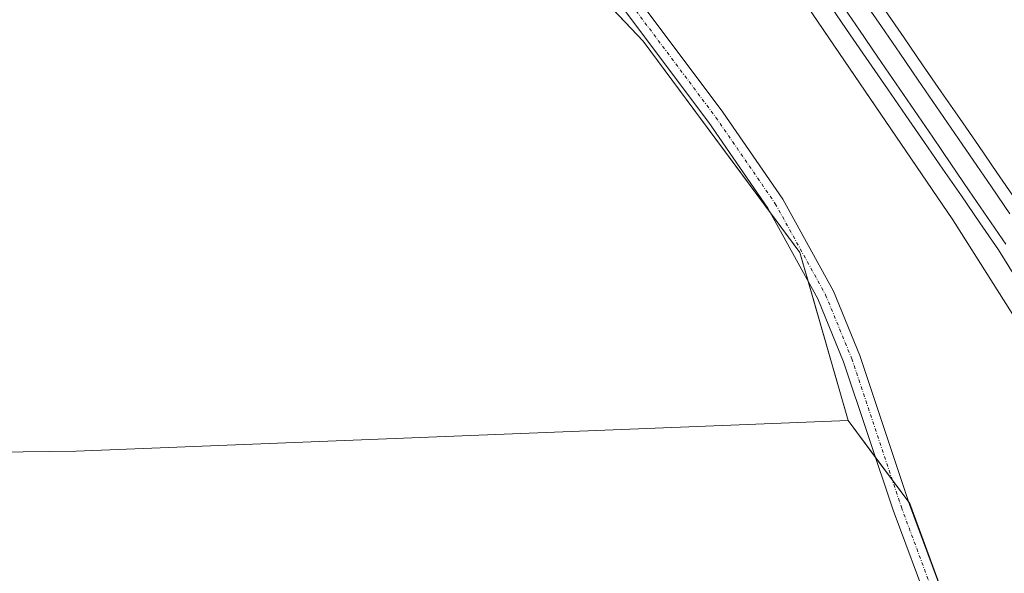
# Model space of a CAD drawing. Units: metres. Extents: x 611892 to 615373, y 4664551 to 4666920.
# Drawn here: x 613447 to 613594, y 4666031 to 4666114 of the extents above; entities that cross this region are included whole.
import ezdxf

# ---------------------------------------------------------------- set-up
doc = ezdxf.new("R2010")
doc.units = ezdxf.units.M
doc.header["$MEASUREMENT"] = 0
doc.linetypes.add('TRAZO_Y_PUNTO', pattern=[1, 0.5, -0.25, 0, -0.25])
for name, color, linetype, lineweight in [('Camino', 19, 'Continuous', 0), ('Camino Cxs', 19, 'Continuous', 0), ('Camino eje', 39, 'TRAZO_Y_PUNTO', 13), ('Cultivos leñosos', 92, 'Continuous', 0), ('Cultivos leñosos CxS', 92, 'Continuous', 0), ('Ferrocarril', 142, 'Continuous', 0), ('Ferrocarril eje', 144, 'Continuous', 13), ('Núcleo urbano', 19, 'Continuous', 0), ('Núcleo urbano CxS', 19, 'Continuous', 0), ('Pastizal CxS', 92, 'Continuous', 0)]:
    doc.layers.add(name, color=color, linetype=linetype, lineweight=lineweight)

msp = doc.modelspace()

# ---------------------------------------------------------------- linework, layer by layer
at = {"layer": 'Camino', "color": 19, "linetype": 'Continuous', "lineweight": 0}
for points in [[(613525.48, 4666127.46, 278.99), (613528.95, 4666126.23, 279.05), (613533.56, 4666123.19, 279.03), (613538.47, 4666117.63, 279.02), (613551.75, 4666099.89, 279.05), (613560.69, 4666086.9, 279.03), (613568.27, 4666073.13, 278.99), (613572.23, 4666063.49, 279.04), (613579.65, 4666041.25, 279.2), (613585.14, 4666026.47, 279.37), (613591.35, 4666011.42, 279.38), (613603.25, 4665985.76, 279.23), (613612.37, 4665964.9, 279.14), (613619.06, 4665952.42, 279.16), (613626.71, 4665940.55, 279.1), (613637.43, 4665923.61, 279.39)], [(613637.43, 4665923.61, 279.39), (613635.23, 4665922.22, 279.51), (613624.52, 4665939.15, 279.15), (613616.82, 4665951.1, 279.15), (613610.03, 4665963.76, 279.16), (613600.88, 4665984.7, 279.15), (613588.97, 4666010.37, 279.27), (613582.71, 4666025.52, 279.33), (613577.2, 4666040.38, 279.14), (613569.79, 4666062.59, 279.03), (613565.92, 4666072, 279.04), (613558.48, 4666085.54, 279.02), (613549.64, 4666098.37, 279.09), (613536.45, 4666115.98, 279.05), (613531.84, 4666121.21, 279.05), (613527.78, 4666123.89, 279), (613522.95, 4666125.6, 278.94), (613519.21, 4666126.24, 278.89)]]:
    msp.add_polyline3d(points, dxfattribs=at)
at = {"layer": 'Camino Cxs', "color": 19, "linetype": 'Continuous', "lineweight": 0}
for points in [[(613444.7, 4666184.47, 277.82), (613451.57, 4666172.64, 277.7), (613457.84, 4666163.44, 277.78), (613469.78, 4666150.56, 277.99), (613476.76, 4666144.73, 277.99), (613484.49, 4666139.5, 278.01), (613493.44, 4666134.51, 278.1), (613501.9, 4666131.62, 278.24), (613508.77, 4666130.58, 278.61), (613516.09, 4666129.41, 278.9), (613523.61, 4666128.12, 278.94), (613525.48, 4666127.46, 278.99), (613528.95, 4666126.23, 279.05), (613533.56, 4666123.19, 279.03), (613538.47, 4666117.63, 279.02), (613551.75, 4666099.89, 279.05), (613560.69, 4666086.9, 279.03), (613568.27, 4666073.13, 278.99), (613572.23, 4666063.49, 279.04), (613579.65, 4666041.25, 279.2), (613585.14, 4666026.47, 279.37)], [(613582.71, 4666025.52, 279.33), (613577.2, 4666040.38, 279.14), (613569.79, 4666062.59, 279.03), (613565.92, 4666072, 279.04), (613558.48, 4666085.54, 279.02), (613549.64, 4666098.37, 279.09), (613536.45, 4666115.98, 279.05), (613531.84, 4666121.21, 279.05), (613527.78, 4666123.89, 279), (613522.95, 4666125.6, 278.94), (613519.21, 4666126.24, 278.89), (613515.66, 4666126.85, 278.81), (613508.37, 4666128.01, 278.52), (613501.28, 4666129.08, 278.31), (613492.38, 4666132.12, 278.19), (613483.12, 4666137.29, 278.13), (613475.19, 4666142.65, 278.13), (613467.99, 4666148.67, 277.95), (613455.8, 4666161.82, 277.76), (613449.37, 4666171.25, 277.66), (613442.48, 4666183.12, 277.82)]]:
    msp.add_polyline3d(points, dxfattribs=at)
at = {"layer": 'Camino eje', "color": 39, "linetype": 'TRAZO_Y_PUNTO', "lineweight": 13}
msp.add_polyline3d([(613443.59, 4666183.8, 277.83), (613450.47, 4666171.94, 277.69), (613456.82, 4666162.63, 277.76), (613468.88, 4666149.61, 277.96), (613475.97, 4666143.69, 277.98), (613483.81, 4666138.39, 277.97), (613492.91, 4666133.31, 278.07), (613501.59, 4666130.35, 278.27), (613508.57, 4666129.29, 278.52), (613515.87, 4666128.13, 278.73), (613523.28, 4666126.86, 278.94), (613528.36, 4666125.06, 279.03), (613532.7, 4666122.2, 279.06), (613537.46, 4666116.8, 279.06), (613550.69, 4666099.13, 279.1), (613559.58, 4666086.22, 279.03), (613567.1, 4666072.57, 279.04), (613571.01, 4666063.04, 279.06), (613578.42, 4666040.82, 279.17), (613583.92, 4666026, 279.35)], dxfattribs=at)
at = {"layer": 'Cultivos leñosos', "color": 92, "linetype": 'Continuous', "lineweight": 0}
for points in [[(613311.77, 4666204.36, 279.09), (613352.75, 4666191.47, 279.18), (613402.26, 4666176.54, 279), (613452.49, 4666155.2, 278.57), (613477.76, 4666136.91, 278.63), (613478.66, 4666136.39, 278.61), (613497.16, 4666125.64, 278.78), (613502.39, 4666122.6, 279.14), (613507.92, 4666125.21, 278.86), (613512.48, 4666127.35, 278.7), (613514.57, 4666128.34, 278.67), (613515.9, 4666128.96, 278.8), (613521.07, 4666127.24, 278.88), (613521.4, 4666127.13, 278.89), (613522.7, 4666126.69, 278.93), (613525.43, 4666125.78, 278.97), (613526.94, 4666124.18, 278.98), (613539.84, 4666110.53, 279.04), (613558.85, 4666084.86, 279.03), (613563.26, 4666078.9, 279.01), (613564.49, 4666074.61, 279.02), (613570.46, 4666053.78, 279)], [(613570.46, 4666053.78, 279), (613455.1, 4666049.19, 279.14), (613312.77, 4666047.41, 279.15), (613277.15, 4666041.15, 279.23), (613275.69, 4666040.89, 279.29), (613275.11, 4666040.79, 279.34), (613274.8, 4666039.92, 279.41), (613266.8, 4666017.35, 280.27), (613250.06, 4665993.72, 281.54), (613243.44, 4665979.81, 282.65), (613241.26, 4665975.23, 283.18), (613239.32, 4665971.15, 283.56), (613236.87, 4665966.01, 284.44)], [(613592.96, 4666006.54, 279.33), (613589.77, 4666012.6, 279.34), (613585.18, 4666026.36, 279.37), (613584.97, 4666026.99, 279.36), (613579.7, 4666041.37, 279.2), (613579.53, 4666041.6, 279.19), (613577.05, 4666044.93, 279.12), (613574.57, 4666048.27, 279.05), (613570.46, 4666053.78, 279)]]:
    msp.add_polyline3d(points, dxfattribs=at)
at = {"layer": 'Cultivos leñosos CxS', "color": 92, "linetype": 'Continuous', "lineweight": 0}
msp.add_polyline3d([(613277.82, 4666203.18, 279.43), (613307.15, 4666204.2, 279.35), (613311.08, 4666204.33, 279.15), (613311.77, 4666204.35, 279.09), (613352.75, 4666191.47, 279.18), (613402.26, 4666176.54, 279), (613452.49, 4666155.2, 278.57), (613477.76, 4666136.91, 278.63), (613502.39, 4666122.6, 279.14), (613515.9, 4666128.96, 278.8), (613521.4, 4666127.13, 278.89), (613525.43, 4666125.78, 278.97), (613539.84, 4666110.53, 279.04), (613563.26, 4666078.9, 279.01), (613570.46, 4666053.78, 279), (613570.46, 4666053.78, 279), (613455.1, 4666049.19, 279.14), (613312.77, 4666047.41, 279.15), (613275.11, 4666040.79, 279.34)], dxfattribs=at)
msp.add_polyline3d([(613592.96, 4666006.54, 279.33), (613604.26, 4665988.6, 279.34), (613617.42, 4665964.47, 279.14), (613632.05, 4665935.95, 279.08), (613645.21, 4665914.74, 279.4), (613613.04, 4665911.09, 279.77), (613439.73, 4665905.24, 280), (613345.47, 4665897.32, 282.76), (613297.46, 4665921.92, 285.22), (613236.87, 4665966.01, 284.44), (613250.06, 4665993.72, 281.54), (613266.8, 4666017.35, 280.27), (613275.11, 4666040.79, 279.34), (613312.77, 4666047.41, 279.15), (613455.1, 4666049.19, 279.14), (613570.46, 4666053.78, 279), (613579.7, 4666041.37, 279.2), (613584.97, 4666026.99, 279.36), (613589.77, 4666012.6, 279.34), (613592.96, 4666006.54, 279.33)], close=True, dxfattribs=at)
at = {"layer": 'Ferrocarril', "color": 142, "linetype": 'Continuous', "lineweight": 0}
for points in [[(613595.4, 4666075.39, 279.1), (613592.94, 4666079.34, 279.05), (613590.17, 4666083.35, 279.13), (613587.4, 4666087.37, 279.05), (613584.63, 4666091.38, 279.08), (613581.86, 4666095.39, 279.07), (613579.1, 4666099.41, 279.08), (613576.33, 4666103.42, 279.16), (613573.56, 4666107.44, 279.06), (613570.79, 4666111.45, 279.11), (613568.1, 4666115.42, 279.11)], [(613576.05, 4666115.05, 278.95), (613578.83, 4666111.02, 278.99), (613581.6, 4666107, 278.96), (613584.38, 4666102.97, 279.02), (613587.16, 4666098.95, 279.03), (613589.94, 4666094.92, 278.95), (613592.71, 4666090.89, 279), (613595.49, 4666086.87, 278.96)]]:
    msp.add_polyline3d(points, dxfattribs=at)
at = {"layer": 'Ferrocarril eje', "color": 144, "linetype": 'Continuous', "lineweight": 13}
for points in [[(613550.14, 4666141.83, 279.07), (613552.38, 4666138.55, 279), (613554.63, 4666135.28, 279.09), (613557.32, 4666131.31, 279.08), (613560.02, 4666127.34, 279.12), (613562.71, 4666123.36, 279.16), (613565.4, 4666119.39, 279.19), (613568.1, 4666115.42, 279.11), (613570.79, 4666111.45, 279.11), (613573.56, 4666107.44, 279.06), (613576.33, 4666103.42, 279.16), (613579.1, 4666099.41, 279.08), (613581.86, 4666095.39, 279.07), (613584.63, 4666091.38, 279.08), (613587.4, 4666087.37, 279.05), (613590.17, 4666083.35, 279.13), (613592.94, 4666079.34, 279.05), (613595.4, 4666075.39, 279.1)], [(613551.93, 4666141.65, 279.11), (613553.82, 4666138.89, 279.11), (613555.71, 4666136.14, 279.19), (613558.45, 4666132.14, 279.15), (613561.19, 4666128.14, 279.22), (613563.93, 4666124.14, 279.2), (613566.66, 4666120.15, 279.27), (613569.4, 4666116.15, 279.19), (613572.14, 4666112.15, 279.18), (613574.88, 4666108.15, 279.17), (613577.62, 4666104.15, 279.2), (613580.36, 4666100.15, 279.19), (613583.1, 4666096.15, 279.13), (613585.83, 4666092.16, 279.19), (613588.57, 4666088.16, 279.14), (613591.31, 4666084.16, 279.25), (613594.05, 4666080.16, 279.13)], [(613555.89, 4666141.25, 279.18), (613557.45, 4666138.97, 279.21), (613559.01, 4666136.7, 279.14), (613561.75, 4666132.7, 279.2), (613564.49, 4666128.7, 279.14), (613567.23, 4666124.7, 279.18), (613569.96, 4666120.71, 279.14), (613572.7, 4666116.71, 279.17), (613575.44, 4666112.71, 279.06), (613578.18, 4666108.71, 279.13), (613580.92, 4666104.71, 279.18), (613583.66, 4666100.71, 279.13), (613586.4, 4666096.71, 279.16), (613589.13, 4666092.72, 279.07), (613591.87, 4666088.72, 279.22), (613594.61, 4666084.72, 279.11)], [(613558.44, 4666141, 279.1), (613559.9, 4666138.87, 279.03), (613562.59, 4666134.9, 279.07), (613565.28, 4666130.93, 279.04), (613567.98, 4666126.96, 279.08), (613570.67, 4666122.99, 278.98), (613573.36, 4666119.02, 279.07), (613576.05, 4666115.05, 278.95), (613578.83, 4666111.02, 278.99), (613581.6, 4666107, 278.96), (613584.38, 4666102.97, 279.02), (613587.16, 4666098.95, 279.03), (613589.94, 4666094.92, 278.95), (613592.71, 4666090.89, 279), (613595.49, 4666086.87, 278.96)]]:
    msp.add_polyline3d(points, dxfattribs=at)
at = {"layer": 'Núcleo urbano', "color": 19, "linetype": 'Continuous', "lineweight": 0}
msp.add_polyline3d([(613092.94, 4666800.18, 275.93), (613142.88, 4666726.61, 276.36), (613194.07, 4666652.11, 277.74), (613266.31, 4666546.97, 278.61), (613266.35, 4666546.91, 278.61), (613266.35, 4666546.9, 278.61), (613414.62, 4666335.75, 278.91), (613451.9, 4666280.97, 278.73), (613541.05, 4666150.01, 278.9), (613541.63, 4666149.16, 278.84), (613543.56, 4666146.32, 278.97), (613544.04, 4666145.62, 278.98), (613545.56, 4666143.37, 278.96), (613546.36, 4666142.21, 278.94), (613549.15, 4666138.1, 278.87), (613552.76, 4666132.8, 278.9), (613586.11, 4666083.81, 278.82), (613624.44, 4666023.3, 279.79)], dxfattribs=at)
at = {"layer": 'Núcleo urbano CxS', "color": 19, "linetype": 'Continuous', "lineweight": 0}
msp.add_polyline3d([(613716.76, 4665870.99, 278.82), (613702.69, 4665896.74, 278.83), (613688.42, 4665922.31, 278.84), (613667.9, 4665954.7, 278.65), (613624.44, 4666023.3, 279.79), (613586.11, 4666083.81, 278.82), (613451.9, 4666280.97, 278.73), (613414.62, 4666335.75, 278.91), (613266.35, 4666546.9, 278.61)], dxfattribs=at)
at = {"layer": 'Pastizal CxS', "color": 92, "linetype": 'Continuous', "lineweight": 0}
for points in [[(613092.94, 4666800.18, 275.93), (613142.88, 4666726.61, 276.36), (613194.07, 4666652.11, 277.74), (613266.31, 4666546.97, 278.61), (613266.35, 4666546.91, 278.61), (613266.35, 4666546.9, 278.61), (613414.62, 4666335.75, 278.91), (613451.9, 4666280.97, 278.73), (613541.05, 4666150.01, 278.9), (613541.63, 4666149.16, 278.84), (613543.56, 4666146.32, 278.97), (613544.04, 4666145.62, 278.98), (613545.56, 4666143.37, 278.96), (613546.36, 4666142.21, 278.94), (613549.15, 4666138.1, 278.87), (613552.76, 4666132.8, 278.9), (613586.11, 4666083.81, 278.82), (613624.44, 4666023.3, 279.79)], [(613451.9, 4666280.97, 278.73), (613586.11, 4666083.81, 278.82), (613624.44, 4666023.3, 279.79), (613624.44, 4666023.3, 279.79), (613617.59, 4666017.67, 281.6), (613606.5, 4666018.46, 279.59), (613606.47, 4666018.47, 279.59), (613603.7, 4666016.2, 279.6), (613597.73, 4666011.31, 279.53), (613592.96, 4666006.54, 279.33), (613589.77, 4666012.6, 279.34), (613584.97, 4666026.99, 279.36), (613579.7, 4666041.37, 279.2), (613570.46, 4666053.78, 279), (613563.26, 4666078.9, 279.01), (613539.84, 4666110.53, 279.04), (613525.43, 4666125.78, 278.97), (613521.4, 4666127.13, 278.89), (613515.9, 4666128.96, 278.8), (613502.39, 4666122.6, 279.14), (613477.76, 4666136.91, 278.63), (613452.49, 4666155.2, 278.57), (613402.26, 4666176.54, 279)], [(613311.77, 4666204.36, 279.09), (613352.75, 4666191.47, 279.18), (613402.26, 4666176.54, 279), (613452.49, 4666155.2, 278.57), (613477.76, 4666136.91, 278.63), (613478.66, 4666136.39, 278.61), (613497.16, 4666125.64, 278.78), (613502.39, 4666122.6, 279.14), (613507.92, 4666125.21, 278.86), (613512.48, 4666127.35, 278.7), (613514.57, 4666128.34, 278.67), (613515.9, 4666128.96, 278.8), (613521.07, 4666127.24, 278.88), (613521.4, 4666127.13, 278.89), (613522.7, 4666126.69, 278.93), (613525.43, 4666125.78, 278.97), (613526.94, 4666124.18, 278.98), (613539.84, 4666110.53, 279.04), (613558.85, 4666084.86, 279.03), (613563.26, 4666078.9, 279.01), (613564.49, 4666074.61, 279.02), (613570.46, 4666053.78, 279)], [(613592.96, 4666006.54, 279.33), (613589.77, 4666012.6, 279.34), (613585.18, 4666026.36, 279.37), (613584.97, 4666026.99, 279.36), (613579.7, 4666041.37, 279.2), (613579.53, 4666041.6, 279.19), (613577.05, 4666044.93, 279.12), (613574.57, 4666048.27, 279.05), (613570.46, 4666053.78, 279)]]:
    msp.add_polyline3d(points, dxfattribs=at)

doc.saveas('drawing.dxf')
